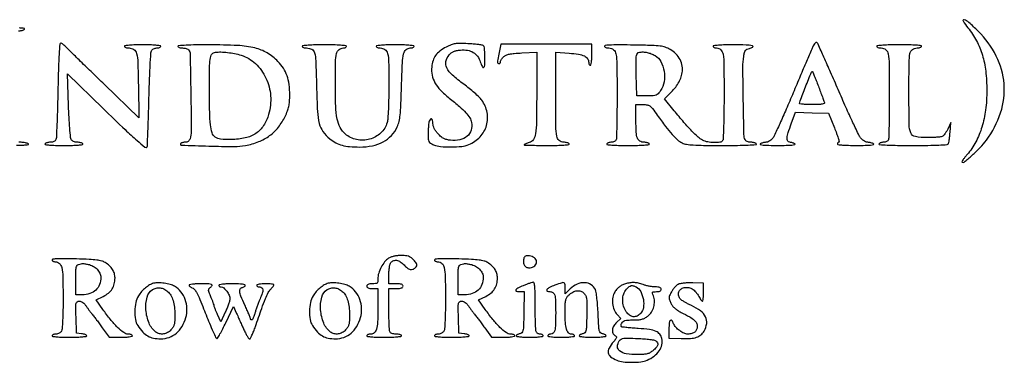
# Model space of a CAD drawing. Extents: x 9 to 194, y 17 to 273.
# Drawn here: x 117 to 170, y 17 to 36 of the extents above; entities that cross this region are included whole.
import ezdxf

# ---------------------------------------------------------------- set-up
doc = ezdxf.new("R2010")
doc.units = 0
doc.header["$MEASUREMENT"] = 0

msp = doc.modelspace()

# ---------------------------------------------------------------- linework, layer by layer
for points in [[(168.344547, 35.185383, -0.04473), (168.8142, 34.473252, -0.049945), (169.129627, 33.714154, -0.045401), (169.308227, 32.847672, -0.028141), (169.366699, 31.8096, -0.030889), (169.301529, 30.755704, -0.043613), (169.104893, 29.836245, -0.048273), (168.773905, 29.040835, -0.054504), (168.307126, 28.358105, 0.011361), (168.190619, 28.215751, 0.018493), (168.099114, 28.089235, 0.012894), (168.032776, 27.984221, 0.343367), (168.036616, 27.953384, 0.387598), (168.152217, 27.948079, 0.009771), (168.583503, 28.321202, 0.018877), (169.014899, 28.739941, 0.03106), (169.342539, 29.128586, 0.080715), (170.108859, 30.610467, 0.098383), (170.29553, 32.158071, 0.098488), (169.87641, 33.658226, 0.081053), (168.894637, 35.00325, 0.011885), (168.404159, 35.464542, 0.103173), (168.14636, 35.613987, 0.69946), (168.092034, 35.545388, 0.030386)], [(119.429947, 31.825644, -0.00192), (119.405918, 30.848743, -0.002943), (119.376866, 30.002522, -0.00101), (119.346023, 29.272493, -0.080716), (119.32275, 29.160744, -0.111057), (119.283593, 29.101958, -0.077716), (119.217969, 29.056399, -0.065968), (119.13071, 29.027483, -0.047096), (119.028142, 29.0178, 0.032553), (118.93253, 29.011568, 0.037968), (118.843455, 28.992949, 0.041415), (118.772354, 28.9658, 0.143394), (118.7361, 28.9332, 0.540572), (118.753935, 28.895076, 0.014733), (118.972231, 28.87039, 0.015352), (119.292344, 28.853588, 0.005434), (119.7513, 28.8486, 0.005434), (120.210256, 28.853588, 0.015352), (120.530369, 28.87039, 0.014733), (120.748665, 28.895076, 0.540572), (120.7665, 28.9332, 0.145524), (120.729925, 28.965813, 0.040691), (120.65736, 28.992949, 0.037388), (120.566322, 29.011571, 0.031768), (120.468384, 29.0178, -0.048647), (120.362516, 29.028125, -0.059202), (120.267786, 29.058752, -0.066326), (120.192086, 29.106573, -0.096174), (120.142317, 29.167723, -0.100705), (120.108265, 29.281558, -0.003133), (120.06734, 29.769558, -0.006011), (120.029454, 30.348202, -0.004114), (119.999748, 31.005994), (119.937414, 32.694343), (121.859113, 30.834922, 0.001881), (123.043127, 29.697874, 0.010728), (123.687348, 29.109702, 0.011134), (124.105648, 28.760063, 0.386813), (124.223338, 28.76763, 0.184152), (124.239145, 28.804584, 0.000294), (124.267647, 29.528053, 0.002224), (124.295622, 30.342383, 0.001366), (124.32169, 31.302, -0.002752), (124.350648, 32.269186, -0.0042), (124.387444, 33.108078, -0.001573), (124.427353, 33.827985, -0.105986), (124.459909, 33.94575, -0.095087), (124.504842, 34.002408, -0.058238), (124.575716, 34.05031, -0.055517), (124.660185, 34.08279, -0.064129), (124.745677, 34.0938, 0.038692), (124.825526, 34.099988, 0.057746), (124.892946, 34.118651, 0.075912), (124.938906, 34.146011, 0.224226), (124.9542, 34.1784, 0.377473), (124.92188, 34.215111, 0.010078), (124.689825, 34.240011, 0.014876), (124.382696, 34.257533, 0.00681), (123.9813, 34.263, 0.00681), (123.579904, 34.257533, 0.014876), (123.272775, 34.240011, 0.010078), (123.04072, 34.215111, 0.377473), (123.0084, 34.1784, 0.248558), (123.025609, 34.14592, 0.065557), (123.079911, 34.118651, 0.050666), (123.15859, 34.099962, 0.033004), (123.251841, 34.0938, -0.155852), (123.511989, 34.010692, -0.178839), (123.658258, 33.796168, -0.052846), (123.724432, 33.322811, -0.004359), (123.755072, 32.076694), (123.782645, 30.338965), (121.936172, 32.123087, -0.000573), (121.213868, 32.822602, -0.000808), (120.571854, 33.447805, -0.000463), (120.031299, 33.97689, -0.011321), (119.884603, 34.127404, 0.022037), (119.798848, 34.2117, 0.026362), (119.710787, 34.282917, 0.02659), (119.631744, 34.334047, 0.13099), (119.580899, 34.3476, 0.391848), (119.528762, 34.299329, 0.004294), (119.492808, 33.774296, 0.007749), (119.459737, 33.02803, 0.002009)], [(125.8848, 34.1784, 0.248558), (125.902009, 34.14592, 0.065557), (125.956311, 34.118651, 0.050666), (126.03499, 34.099962, 0.033004), (126.128241, 34.0938, -0.039757), (126.227982, 34.085857, -0.038431), (126.326383, 34.062217, -0.041003), (126.409556, 34.027585, -0.100728), (126.460913, 33.986284, -0.170087), (126.538574, 33.777285, -0.000976), (126.574356, 31.656773, -0.001718), (126.597927, 29.604573, -0.086381), (126.532209, 29.20815, -0.066475), (126.490471, 29.125857, -0.087739), (126.431607, 29.066014, -0.087924), (126.355893, 29.030073, -0.067054), (126.264792, 29.0178, 0.033101), (126.184658, 29.012489, 0.038364), (126.109887, 28.996627, 0.041903), (126.050142, 28.973489, 0.141935), (126.019439, 28.945721, 0.575399), (126.063546, 28.863167, 0.001732), (127.542177, 28.815288, 0.005406), (128.913999, 28.790463, 0.049291), (129.50845, 28.84484, 0.047066), (130.223358, 29.053348, 0.063824), (130.811254, 29.378595, 0.066328), (131.281545, 29.830318, 0.056428), (131.647569, 30.4137, 0.019803), (131.773839, 30.705822, 0.039821), (131.845311, 30.946383, 0.03716), (131.880515, 31.205735, 0.015132), (131.891333, 31.561879, 0.031324), (131.855527, 32.133809, 0.052928), (131.745718, 32.600878, 0.058618), (131.550799, 33.000542, 0.05011), (131.259317, 33.367696, 0.065919), (130.678906, 33.825649, 0.075028), (130.023552, 34.092423, 0.047476), (129.098914, 34.224543, 0.011542), (127.55565, 34.261531, 0.003653), (126.844894, 34.256964, 0.008996), (126.323295, 34.240412, 0.004112), (125.921, 34.217078, 0.394965)], [(129.278046, 33.702638, -0.113569), (130.052416, 33.249248, -0.095091), (130.610984, 32.47559, -0.090298), (130.862667, 31.51248, -0.089843), (130.75944, 30.520659, -0.072209), (130.48589, 29.919568, -0.101636), (130.075443, 29.499507, -0.093364), (129.504502, 29.252573, -0.052854), (128.75349, 29.16475, -0.02513), (128.177557, 29.187481, -0.131683), (127.882558, 29.295685, -0.167441), (127.718979, 29.522136, -0.047443), (127.631819, 29.954427, -0.021605), (127.589842, 30.642395, -0.004221), (127.578304, 31.88373, -0.002892), (127.584537, 33.147697, -0.046704), (127.628737, 33.570936, -0.040556), (127.665415, 33.699228, -0.099434), (127.717117, 33.782108, -0.110739), (127.792945, 33.833348, -0.057912), (127.903687, 33.862568, -0.043145), (128.189141, 33.878584, -0.021418), (128.551008, 33.852114, -0.020876), (128.931521, 33.791647, -0.026051)], [(132.5682, 34.1784, 0.240619), (132.584825, 34.145854, 0.068254), (132.636541, 34.118271, 0.052525), (132.711741, 34.099171, 0.034565), (132.80085, 34.092505, -0.121736), (133.082281, 34.021288, -0.209731), (133.229258, 33.8347, -0.054628), (133.291521, 33.407069, -0.002977), (133.331674, 32.04552, 0.00664), (133.382366, 30.668923, 0.04957), (133.479432, 30.022949, 0.096588), (133.678344, 29.60129, 0.062095), (134.051005, 29.207148, 0.050024), (134.3643, 28.997647, 0.054726), (134.703866, 28.861979, 0.045658), (135.113985, 28.787557, 0.022068), (135.647482, 28.764, 0.050058), (136.339692, 28.833475, 0.073601), (136.913689, 29.041051, 0.081863), (137.358961, 29.384706, 0.080722), (137.672944, 29.854624, 0.049029), (137.770725, 30.14013, 0.031724), (137.829365, 30.484715, 0.016273), (137.867862, 31.014118, 0.002679), (137.903416, 32.038738, -0.003999), (137.950097, 33.288769, -0.044936), (138.016981, 33.780683, -0.152315), (138.148304, 34.006233, -0.18746), (138.373659, 34.0938, 0.040156), (138.450675, 34.099995, 0.05947), (138.515715, 34.118651, 0.078214), (138.559945, 34.146028, 0.21849), (138.5748, 34.1784, 0.379241), (138.54212, 34.21529, 0.00943), (138.29985, 34.240088, 0.014311), (137.979702, 34.257559, 0.006475), (137.5596, 34.263, 0.006475), (137.139498, 34.257559, 0.014311), (136.81935, 34.240088, 0.00943), (136.57708, 34.21529, 0.379241), (136.5444, 34.1784, 0.22187), (136.559513, 34.146018, 0.076865), (136.604753, 34.118651, 0.058452), (136.671184, 34.099991, 0.039287), (136.749857, 34.0938, -0.153972), (137.008489, 34.012222, -0.183373), (137.151449, 33.801903, -0.05421), (137.210153, 33.338325, -0.004481), (137.220728, 32.120807, -0.004729), (137.213992, 31.428781, -0.006546), (137.193959, 30.808424, -0.005492), (137.165225, 30.29913, -0.050914), (137.128153, 30.081967, -0.138297), (136.787416, 29.520777, -0.120699), (136.186238, 29.184474, -0.118543), (135.48868, 29.160877, -0.130321), (134.884155, 29.461407, -0.091157), (134.606477, 29.813015, -0.073169), (134.445159, 30.26824, -0.040295), (134.365412, 30.965129, -0.008348), (134.3448, 32.199612, -0.004859), (134.355837, 33.335471, -0.050872), (134.412009, 33.79708, -0.165379), (134.543036, 34.010533, -0.174867), (134.773843, 34.0938, 0.049879), (134.836277, 34.100044, 0.069864), (134.889073, 34.118651, 0.090018), (134.924597, 34.146102, 0.185417), (134.937, 34.1784, 0.385003), (134.903097, 34.215903, 0.007361), (134.61975, 34.240339, 0.01242), (134.247546, 34.257647, 0.005407), (133.7526, 34.263, 0.005407), (133.257654, 34.257647, 0.01242), (132.88545, 34.240339, 0.007361), (132.602103, 34.215903, 0.385003)], [(140.3091, 34.141878, 0.039838), (139.965873, 33.927584, 0.075185), (139.736142, 33.696723, 0.081054), (139.595603, 33.420807, 0.053439), (139.523814, 33.071278, 0.073917), (139.546701, 32.629592, 0.078716), (139.697766, 32.223883, 0.064536), (139.996696, 31.824431, 0.031849), (140.46749, 31.39818, -0.009389), (141.022125, 30.939597, -0.030442), (141.364637, 30.607124, -0.046947), (141.569436, 30.335237, -0.091834), (141.666812, 30.083132, -0.121304), (141.643555, 29.668132, -0.142849), (141.428185, 29.340259, -0.124497), (141.042411, 29.150035, -0.080833), (140.543254, 29.12552, -0.030287), (140.329905, 29.162757, -0.06068), (140.169681, 29.222074, -0.059782), (140.026879, 29.318766, -0.028597), (139.867856, 29.473522, -0.027688), (139.745958, 29.622287, -0.04234), (139.659335, 29.7647, -0.049168), (139.607436, 29.901097, -0.066429), (139.59, 30.031758, 0.045769), (139.574586, 30.199794, 0.215319), (139.520631, 30.277469, 0.37271), (139.452719, 30.265532, 0.079383), (139.387551, 30.152981, 0.061767), (139.367543, 30.07228, 0.009861), (139.351284, 29.910128, 0.010787), (139.339965, 29.717319, 0.009266), (139.3362, 29.514164, 0.010106), (139.342732, 29.191015, 0.099545), (139.374771, 29.059443, 0.152387), (139.451612, 28.975245, 0.033218), (139.629583, 28.886583, 0.074843), (140.005402, 28.792072, 0.025386), (140.569943, 28.765969, 0.025474), (141.135637, 28.797394, 0.072305), (141.517367, 28.895188, 0.10531), (142.120766, 29.312437, 0.118388), (142.470906, 29.92358, 0.11967), (142.503316, 30.62177, 0.109204), (142.216102, 31.28374, 0.042462), (142.075334, 31.446923, 0.012248), (141.831314, 31.674088, 0.012226), (141.54252, 31.917681, 0.012743), (141.24605, 32.143416, -0.02556), (140.635088, 32.633838, -0.095711), (140.337654, 33.023103, -0.167106), (140.291904, 33.371772, -0.128114), (140.462128, 33.719247, -0.04805), (140.579177, 33.831482, -0.065842), (140.704444, 33.906042, -0.055621), (140.860533, 33.953346, -0.024226), (141.075478, 33.982474, -0.061681), (141.4555, 33.968425, -0.096569), (141.761551, 33.85577, -0.103702), (141.98818, 33.643835, -0.080456), (142.135953, 33.339216, 0.021826), (142.18015, 33.212151, 0.038472), (142.228989, 33.112399, 0.049558), (142.275304, 33.049041, 0.363358), (142.309761, 33.044063, 0.252194), (142.377953, 33.162302, 0.012038), (142.380305, 33.634885, 0.012241), (142.359737, 34.106558, 0.241847), (142.287167, 34.226901, 0.103181), (142.218988, 34.251629, 0.00648), (142.005831, 34.279355, 0.009332), (141.748923, 34.304541, 0.006783), (141.462317, 34.323339, 0.009293), (141.030762, 34.337732, 0.042732), (140.781298, 34.320076, 0.056359), (140.572202, 34.262506, 0.024312)], [(143.150591, 33.84704, 0.003297), (143.078644, 33.475966, 0.043173), (143.064853, 33.336593, 0.17995), (143.087334, 33.273793, 0.221246), (143.1432, 33.2478, 0.133491), (143.175462, 33.25657, 0.100499), (143.202949, 33.281225, 0.087472), (143.221444, 33.318107, 0.072708), (143.2278, 33.361588, -0.107246), (143.239629, 33.416104, -0.035763), (143.27891, 33.488205, -0.033681), (143.335209, 33.564187, -0.032566), (143.401793, 33.632838, -0.087491), (143.52835, 33.712363, -0.047848), (143.704437, 33.765076, -0.029705), (143.963716, 33.800518, -0.008188), (144.374693, 33.825241), (145.1736, 33.860182), (145.168725, 31.798541, -0.002688), (145.155782, 30.126362, -0.032004), (145.10595, 29.481332, -0.103487), (144.989899, 29.160752, -0.193274), (144.771164, 28.999457, 0.012762), (144.666009, 28.969325, 0.019946), (144.577395, 28.937531, 0.014996), (144.508693, 28.907315, 0.289302), (144.4968, 28.888481, 0.403569), (144.512464, 28.872235, 0.001028), (144.85861, 28.860315, 0.005058), (145.256204, 28.851466, 0.003034), (145.728493, 28.8486, 0.004669), (146.260212, 28.853566, 0.013234), (146.63077, 28.870305, 0.011114), (146.889241, 28.89463, 0.549002), (146.9079, 28.9332, 0.140547), (146.872069, 28.965783, 0.042361), (146.802856, 28.992949, 0.038741), (146.716325, 29.011565, 0.033629), (146.623727, 29.0178, -0.181976), (146.376961, 29.110687, -0.171711), (146.245281, 29.345731, -0.040318), (146.19657, 29.885696, -0.002344), (146.1888, 31.542986), (146.1888, 33.865132), (146.918679, 33.813623, -0.020957), (147.418208, 33.757258, -0.071861), (147.729643, 33.661689, -0.127979), (147.9017, 33.518001, -0.156364), (147.9654, 33.319288, 0.052233), (147.971656, 33.259568, 0.07211), (147.990251, 33.209051, 0.092064), (148.017713, 33.175112, 0.178587), (148.05, 33.1632, 0.347987), (148.084098, 33.190201, 0.021077), (148.110302, 33.327098, 0.023579), (148.128653, 33.510315, 0.013196), (148.134541, 33.73425), (148.134483, 34.3053), (145.688533, 34.3053), (143.242583, 34.3053)], [(148.8114, 34.186325, 0.230251), (148.828636, 34.15088, 0.073431), (148.880983, 34.120979, 0.05596), (148.957564, 34.10056, 0.037209), (149.04828, 34.0938, -0.178015), (149.298106, 34.001944, -0.17483), (149.431244, 33.769391, -0.041099), (149.480384, 33.234691, -0.002373), (149.4882, 31.588099, -0.002082), (149.484485, 30.695911, -0.003186), (149.473116, 29.922536, -0.001118), (149.457577, 29.25603, -0.085422), (149.436849, 29.151619, -0.112254), (149.402574, 29.100427, -0.066041), (149.342579, 29.057109, -0.060879), (149.267369, 29.027778, -0.062643), (149.188042, 29.0178, 0.039298), (149.108626, 29.011549, 0.042402), (149.033229, 28.992949, 0.046526), (148.972172, 28.965711, 0.126832), (148.9383, 28.9332, 0.547339), (148.956793, 28.894723, 0.01181), (149.206114, 28.870322, 0.013662), (149.565212, 28.85357, 0.004824), (150.0804, 28.8486, 0.004824), (150.595588, 28.85357, 0.013662), (150.954686, 28.870322, 0.01181), (151.204007, 28.894723, 0.547339), (151.2225, 28.9332, 0.145524), (151.185925, 28.965813, 0.040691), (151.11336, 28.992949, 0.037388), (151.022322, 29.011571, 0.031768), (150.924384, 29.0178, -0.140354), (150.712044, 29.078603, -0.16909), (150.582539, 29.239404, -0.073781), (150.51879, 29.560971, -0.012104), (150.5034, 30.196638), (150.5034, 31.0482), (150.876674, 31.0482, -0.037186), (151.111304, 31.030726, -0.12199), (151.253923, 30.971859, -0.072769), (151.390564, 30.836816, -0.007859), (151.652957, 30.47715, 0.008278), (152.10001, 29.865444, 0.020805), (152.451161, 29.439353, 0.028291), (152.741717, 29.149986, 0.071048), (152.990416, 28.985291, 0.07194), (153.221792, 28.913862, 0.023173), (153.579569, 28.874542, 0.013184), (154.142299, 28.85385, 0.002597), (155.153028, 28.8486, 0.00301), (155.969578, 28.853515, 0.008588), (156.537571, 28.870115, 0.004821), (156.954855, 28.893521, 0.565511), (156.9753, 28.9332, 0.143394), (156.939046, 28.9658, 0.041415), (156.867945, 28.992949, 0.037968), (156.77887, 29.011568, 0.032553), (156.683258, 29.0178, -0.049138), (156.580323, 29.027941, -0.062902), (156.490054, 29.058058, -0.071565), (156.419622, 29.105274, -0.101258), (156.37494, 29.16585, -0.103276), (156.312476, 29.4352, -0.001177), (156.275902, 31.291417, -0.00254), (156.254377, 33.046011, -0.039029), (156.297164, 33.649082, -0.020348), (156.336549, 33.854377, -0.100125), (156.385445, 33.961043, -0.136271), (156.464094, 34.02342, -0.050606), (156.600271, 34.065324, 0.094155), (156.783183, 34.139477, 0.66256), (156.771616, 34.205898, 0.048769), (156.421841, 34.251842, 0.008286), (155.7486, 34.263, 0.005894), (155.29108, 34.257607, 0.0133), (154.9449, 34.240223, 0.008303), (154.682131, 34.215615, 0.382355), (154.6488, 34.1784, 0.213207), (154.663255, 34.146043, 0.080277), (154.705958, 34.118651, 0.061077), (154.768882, 34.100002, 0.041555), (154.84338, 34.0938, -0.206439), (155.06696, 33.997379, -0.151473), (155.187267, 33.751982, -0.036611), (155.232979, 33.195557, -0.002334), (155.239705, 31.56003, -0.003023), (155.23375, 30.658098, -0.004672), (155.216611, 29.878917, -0.001614), (155.193424, 29.208308, -0.132409), (155.162908, 29.110033, -0.218436), (155.021918, 29.018401, -0.041092), (154.707168, 28.998211, -0.042833), (154.361257, 29.034208, -0.072111), (154.085986, 29.129504, -0.064255), (153.840956, 29.299154, -0.017791), (153.504201, 29.625363, -0.014371), (153.083782, 30.088598, -0.006482), (152.558075, 30.71875), (152.03527, 31.362199), (152.332416, 31.64935, 0.027168), (152.589717, 31.926553, 0.039909), (152.781205, 32.198163, 0.043935), (152.913656, 32.474831, 0.045655), (152.993676, 32.766878, 0.088752), (152.993378, 33.116609, 0.07576), (152.874065, 33.465938, 0.072539), (152.649597, 33.77694, 0.07028), (152.343442, 34.014776, 0.049044), (152.081425, 34.132454, 0.051025), (151.804958, 34.194903, 0.022913), (151.376523, 34.226825, 0.002557), (150.39765, 34.249775, 0.003333), (149.666437, 34.258302, 0.011244), (149.188501, 34.249941, 0.007986), (148.853118, 34.231157, 0.393302)], [(151.538383, 33.684171, -0.145157), (151.844613, 33.362719, -0.079651), (152.013899, 32.84122, -0.076518), (152.015145, 32.269442, -0.111062), (151.83248, 31.800961, -0.032534), (151.70078, 31.630578, -0.119896), (151.589948, 31.553271, -0.082242), (151.434386, 31.520717, -0.010545), (151.09223, 31.5135), (150.5457, 31.5135), (150.522203, 32.670558, -0.002265), (150.510191, 33.432003, -0.038084), (150.526517, 33.683253, -0.149281), (150.581764, 33.801404, -0.166082), (150.691403, 33.862425, -0.053151), (150.892945, 33.877064, -0.043461), (151.107606, 33.851057, -0.041214), (151.325934, 33.78595, -0.037304)], [(160.039168, 34.209271, 0.01589), (159.957886, 34.03569, 0.000581), (159.671267, 33.367113, 0.001062), (159.334951, 32.575439, 0.000745), (158.959502, 31.6827, -0.003093), (158.5807, 30.793693, -0.004479), (158.234241, 30.013568, -0.002356), (157.932276, 29.357945, -0.072545), (157.833886, 29.20815, -0.045306), (157.756261, 29.135216, -0.039053), (157.662961, 29.073335, -0.040919), (157.568743, 29.030606, -0.08435), (157.489303, 29.016505, 0.038564), (157.412788, 29.010026, 0.026798), (157.328007, 28.991499, 0.027131), (157.248064, 28.964743, 0.049168), (157.1868, 28.9332, 0.662321), (157.193158, 28.896797, 0.035016), (157.352388, 28.871443, 0.017264), (157.648799, 28.855608, 0.004712), (158.1174, 28.851191, 0.004712), (158.586001, 28.855608, 0.017264), (158.882412, 28.871443, 0.035016), (159.041642, 28.896797, 0.662321), (159.048, 28.9332, 0.042844), (158.988637, 28.964718, 0.027075), (158.914887, 28.991499, 0.027121), (158.838972, 29.010074, 0.044274), (158.77305, 29.016505, -0.27831), (158.664629, 29.083222, -0.14062), (158.632096, 29.246326, -0.056598), (158.69047, 29.540928, -0.013417), (158.855607, 30.014504), (159.089127, 30.630507), (159.972187, 30.606704), (160.855247, 30.5829), (161.172217, 29.80035, -0.008093), (161.288175, 29.500195, -0.01417), (161.373019, 29.247674, -0.00851), (161.431177, 29.044494, -0.493135), (161.410693, 29.0178, 0.10696), (161.380745, 29.011319, 0.099478), (161.355257, 28.992949, 0.095897), (161.33817, 28.965496, 0.091644), (161.3322, 28.9332, 0.38037), (161.365085, 28.896227, 0.009176), (161.612114, 28.8718, 0.014064), (161.938653, 28.854777, 0.006302), (162.36855, 28.849895, 0.004796), (162.8283, 28.85488, 0.017729), (163.118075, 28.871093, 0.037062), (163.271855, 28.896768, 0.658151), (163.278, 28.9332, 0.049168), (163.216736, 28.964743, 0.027131), (163.136793, 28.991499, 0.026798), (163.052012, 29.010026, 0.038564), (162.975497, 29.016505, -0.086246), (162.894798, 29.031143, -0.038553), (162.796311, 29.076142, -0.036673), (162.696918, 29.141113, -0.041107), (162.612093, 29.217705, -0.076543), (162.50308, 29.37657, -0.002516), (162.171883, 30.073591, -0.004754), (161.792043, 30.903919, -0.003284), (161.377228, 31.850643, 0.001551), (160.969817, 32.789305, 0.002431), (160.613069, 33.593643, 0.000638), (160.297565, 34.293373, 0.090376), (160.246181, 34.367659, 0.199173), (160.201525, 34.38613, 0.164485), (160.152365, 34.369453, 0.084573), (160.098189, 34.311177, 0.027628)], [(163.4472, 34.1784, 0.244321), (163.464069, 34.145938, 0.067418), (163.516783, 34.118651, 0.051875), (163.593347, 34.099966, 0.033941), (163.68408, 34.0938, -0.178015), (163.933906, 34.001944, -0.17483), (164.067044, 33.769391, -0.041099), (164.116184, 33.234691, -0.002373), (164.124, 31.588099, -0.002082), (164.120285, 30.695911, -0.003186), (164.108916, 29.922536, -0.001118), (164.093377, 29.25603, -0.085422), (164.072649, 29.151619, -0.112254), (164.038374, 29.100427, -0.066041), (163.978379, 29.057109, -0.060879), (163.903169, 29.027778, -0.062643), (163.823842, 29.0178, 0.039298), (163.744426, 29.011549, 0.042402), (163.669029, 28.992949, 0.046526), (163.607972, 28.965711, 0.126832), (163.5741, 28.9332, 0.565307), (163.594521, 28.893537, 0.00489), (164.008491, 28.870117, 0.008652), (164.572382, 28.853516, 0.003032), (165.383014, 28.8486, 0.003213), (166.203308, 28.853871, 0.008561), (166.788379, 28.871411, 0.004657), (167.229144, 28.8963, 0.242466), (167.300051, 28.938945, 0.092692), (167.323701, 29.000153, 0.009158), (167.349803, 29.156384, 0.011306), (167.373481, 29.345402, 0.008737), (167.391012, 29.552295), (167.426138, 30.0753), (167.264306, 29.728154, -0.02522), (167.191874, 29.591258, -0.027802), (167.108136, 29.466913, -0.028761), (167.025466, 29.369905, -0.110728), (166.959918, 29.326304, -0.066472), (166.869963, 29.304894, -0.00808), (166.66721, 29.287669, -0.009472), (166.424398, 29.275604, -0.007677), (166.16365, 29.2716, -0.041293), (165.525819, 29.324365, -0.26185), (165.281447, 29.520881, -0.092348), (165.192897, 29.964211, -0.003243), (165.1815, 31.721208, -0.002268), (165.188688, 33.305864, -0.04354), (165.235952, 33.796177, -0.189501), (165.368089, 34.008029, -0.159216), (165.620657, 34.092505, 0.041553), (165.695442, 34.099257, 0.04346), (165.766925, 34.118271, 0.047523), (165.825168, 34.14582, 0.12069), (165.8583, 34.1784, 0.549002), (165.839641, 34.21697, 0.011114), (165.58117, 34.241295, 0.013234), (165.210612, 34.258034, 0.004669), (164.678893, 34.263, 0.005168), (164.163022, 34.257668, 0.011977), (163.776273, 34.240397, 0.006901), (163.481392, 34.21605, 0.386315)], [(160.310203, 32.041437, -0.000223), (160.423719, 31.73428, -0.000307), (160.525391, 31.458271, -0.000193), (160.610679, 31.226026, -0.00375), (160.636504, 31.15395, -0.379792), (160.615933, 31.103816, -0.073615), (160.51444, 31.07147, -0.03316), (160.321525, 31.053036, -0.007242), (159.987651, 31.0482, -0.007532), (159.724677, 31.052162, -0.012505), (159.503269, 31.064381, -0.006128), (159.32168, 31.081208, -0.383882), (159.3018, 31.103286, -0.0925), (159.327932, 31.24333, -0.001454), (159.624547, 32.003878, -0.000588), (159.937332, 32.796311, -0.312074), (159.9786, 32.823863, -0.294286), (160.001208, 32.808768, -0.0022), (160.093457, 32.593741, -0.007175), (160.196244, 32.341186, -0.004429)], [(137.19739, 22.776299, 0.09018), (136.993911, 22.592515, 0.04517), (136.807388, 22.298974, 0.04475), (136.673284, 21.969307, 0.074362), (136.629, 21.67319, -0.027639), (136.620193, 21.513986, -0.182504), (136.584603, 21.444192, -0.164527), (136.50957, 21.411396, -0.021487), (136.3329, 21.4038, 0.025511), (136.197199, 21.396872, 0.075863), (136.1073, 21.373586, 0.129352), (136.055926, 21.333535, 0.164293), (136.0368, 21.2769, 0.164293), (136.055926, 21.220265, 0.129352), (136.1073, 21.180214, 0.075863), (136.197199, 21.156928, 0.025511), (136.3329, 21.15), (136.629, 21.15), (136.629, 20.086938, -0.009195), (136.615175, 19.335278, -0.058185), (136.556945, 18.957708, -0.146922), (136.438405, 18.769059, -0.181459), (136.245323, 18.6966, 0.038692), (136.165474, 18.690412, 0.057746), (136.098054, 18.671749, 0.075912), (136.052094, 18.644389, 0.224226), (136.0368, 18.612, 0.375539), (136.068732, 18.575481, 0.010792), (136.2906, 18.550473, 0.015486), (136.584706, 18.532896, 0.007181), (136.9674, 18.5274, 0.007181), (137.350094, 18.532896, 0.015486), (137.6442, 18.550473, 0.010792), (137.866068, 18.575481, 0.375539), (137.898, 18.612, 0.27324), (137.878745, 18.644603, 0.054371), (137.813679, 18.671749, 0.043794), (137.720936, 18.69046, 0.027893), (137.610951, 18.6966, -0.033975), (137.485395, 18.705142, -0.060254), (137.385185, 18.731394, -0.078209), (137.313395, 18.773715, -0.129622), (137.272551, 18.830419, -0.077482), (137.252161, 18.925268, -0.003815), (137.236284, 19.245963, -0.006099), (137.224936, 19.628715, -0.004361), (137.2212, 20.057119), (137.2212, 21.15), (137.6019, 21.15, 0.016668), (137.785804, 21.156132, 0.063857), (137.898, 21.1782, 0.12648), (137.959532, 21.217934, 0.188641), (137.9826, 21.2769, 0.188641), (137.959532, 21.335866, 0.12648), (137.898, 21.3756, 0.063857), (137.785804, 21.397668, 0.016668), (137.6019, 21.4038), (137.2212, 21.4038), (137.2212, 21.874662, -0.016737), (137.227638, 22.066929, -0.017556), (137.246926, 22.255277, -0.017491), (137.274887, 22.416105, -0.07119), (137.308777, 22.509162, -0.157394), (137.439812, 22.635506, -0.145495), (137.624497, 22.666445, -0.111109), (137.836443, 22.590447, -0.069455), (138.038232, 22.419, 0.044058), (138.21079, 22.256653, 0.105383), (138.367759, 22.179495, 0.143982), (138.510911, 22.185099, 0.115579), (138.64248, 22.26672, 0.066507), (138.719242, 22.367156, 0.195026), (138.730703, 22.451824, 0.116574), (138.679666, 22.549199, 0.017634), (138.528655, 22.711255, 0.043871), (138.397808, 22.820955, 0.074081), (138.269938, 22.884648, 0.059888), (138.110653, 22.916044, 0.020025), (137.873005, 22.924349, 0.025302), (137.677284, 22.913435, 0.027363), (137.488791, 22.88282, 0.029517), (137.32302, 22.836094, 0.055294)], [(144.469897, 22.748258, 0.090074), (144.45487, 22.551218, 0.128763), (144.516278, 22.387906, 0.144612), (144.643005, 22.287962, 0.12566), (144.811207, 22.26588, 0.144067), (145.070868, 22.377392, 0.23844), (145.164051, 22.591286, 0.22348), (145.048355, 22.804577, 0.134248), (144.774271, 22.909986, 0.032699), (144.64206, 22.914598, 0.114979), (144.560322, 22.892902, 0.14438), (144.507081, 22.840737, 0.063348)], [(119.1168, 22.684125, 0.182057), (119.130589, 22.64751, 0.091044), (119.169976, 22.616378, 0.070965), (119.228557, 22.595286, 0.051019), (119.297823, 22.5882, -0.195462), (119.513512, 22.500533, -0.148613), (119.637854, 22.274871, -0.046868), (119.69332, 21.794198, -0.004893), (119.706309, 20.657988, -0.004414), (119.701484, 19.986137, -0.007793), (119.683962, 19.431755, -0.005247), (119.658392, 18.988904, -0.106204), (119.621423, 18.860238, -0.082326), (119.571919, 18.79588, -0.061569), (119.499382, 18.74323, -0.059706), (119.413659, 18.708433, -0.066681), (119.325323, 18.6966, 0.038692), (119.245474, 18.690412, 0.057746), (119.178054, 18.671749, 0.075912), (119.132094, 18.644389, 0.224226), (119.1168, 18.612, 0.375539), (119.148732, 18.575481, 0.010792), (119.3706, 18.550473, 0.015486), (119.664706, 18.532896, 0.007181), (120.0474, 18.5274, 0.00773), (120.409192, 18.532994, 0.013507), (120.708463, 18.550351, 0.00732), (120.949256, 18.57441, 0.381141), (120.978, 18.60664, 0.258279), (120.960108, 18.638967, 0.048187), (120.897233, 18.67039, 0.040851), (120.808384, 18.696471, 0.026942), (120.70305, 18.71239), (120.4281, 18.7389), (120.40399, 19.60605, -0.003087), (120.391721, 20.173389, -0.052116), (120.408297, 20.359791, -0.206746), (120.464121, 20.441289, -0.142316), (120.57319, 20.472622, -0.098015), (120.669006, 20.453359, -0.062227), (120.768229, 20.396799, -0.051083), (120.868296, 20.304605, -0.03161), (120.966545, 20.178289, 0.005405), (121.053271, 20.053847, 0.004442), (121.148468, 19.922831, 0.004488), (121.238078, 19.804023, 0.011866), (121.304945, 19.721153, -0.012129), (121.380798, 19.627044, -0.002395), (121.511842, 19.45443, -0.002537), (121.662542, 19.251806, -0.002355), (121.814991, 19.042587), (122.186681, 18.5274), (122.809041, 18.5274, 0.01181), (123.055583, 18.533224, 0.02197), (123.25466, 18.551425, 0.018966), (123.40345, 18.577431, 0.35369), (123.4314, 18.612, 0.237693), (123.415057, 18.644436, 0.070285), (123.364703, 18.671749, 0.053784), (123.291309, 18.690427, 0.035449), (123.204347, 18.6966, -0.16096), (122.968863, 18.774423, -0.034332), (122.63661, 19.058277, -0.029967), (122.255075, 19.480143, -0.017428), (121.846945, 20.027767), (121.489189, 20.544444), (121.870402, 20.728986, 0.056234), (122.153015, 20.907428, 0.082339), (122.348977, 21.125984, 0.083589), (122.462024, 21.393476, 0.059799), (122.498919, 21.716849, 0.064424), (122.465721, 21.962146, 0.076803), (122.371377, 22.175412, 0.068855), (122.207364, 22.367277, 0.04038), (121.965584, 22.54929, 0.077877), (121.782799, 22.628546, 0.032648), (121.518585, 22.678928, 0.018963), (121.114228, 22.713474, 0.004231), (120.421634, 22.740391, 0.003882), (119.804871, 22.754345, 0.014489), (119.416902, 22.748867, 0.013993), (119.158785, 22.730489, 0.385488)], [(121.050823, 22.450965, -0.075158), (121.312819, 22.356092, -0.07431), (121.536207, 22.187744, -0.080114), (121.687186, 21.974804, -0.114717), (121.7394, 21.75022, -0.091389), (121.66854, 21.365778, -0.114505), (121.466604, 21.065846, -0.109649), (121.145371, 20.876856, -0.078502), (120.732297, 20.8116), (120.3858, 20.8116), (120.3858, 21.609097, -0.005382), (120.390624, 22.05722, -0.038447), (120.411902, 22.27281, -0.096089), (120.456247, 22.388226, -0.191482), (120.53385, 22.445283, -0.010639), (120.686739, 22.481781, -0.050559), (120.775995, 22.491821, -0.044879), (120.870042, 22.484404, -0.007248)], [(139.6746, 22.684125, 0.182057), (139.688389, 22.64751, 0.091044), (139.727776, 22.616378, 0.070965), (139.786357, 22.595286, 0.051019), (139.855623, 22.5882, -0.195462), (140.071312, 22.500533, -0.148613), (140.195654, 22.274871, -0.046868), (140.25112, 21.794198, -0.004893), (140.264109, 20.657988, -0.004414), (140.259284, 19.986137, -0.007793), (140.241762, 19.431755, -0.005247), (140.216192, 18.988904, -0.106204), (140.179223, 18.860238, -0.082326), (140.129719, 18.79588, -0.061569), (140.057182, 18.74323, -0.059706), (139.971459, 18.708433, -0.066681), (139.883123, 18.6966, 0.038692), (139.803274, 18.690412, 0.057746), (139.735854, 18.671749, 0.075912), (139.689894, 18.644389, 0.224226), (139.6746, 18.612, 0.375539), (139.706532, 18.575481, 0.010792), (139.9284, 18.550473, 0.015486), (140.222506, 18.532896, 0.007181), (140.6052, 18.5274, 0.00773), (140.966992, 18.532994, 0.013507), (141.266263, 18.550351, 0.00732), (141.507056, 18.57441, 0.381141), (141.5358, 18.60664, 0.258279), (141.517908, 18.638967, 0.048187), (141.455033, 18.67039, 0.040851), (141.366184, 18.696471, 0.026942), (141.26085, 18.71239), (140.9859, 18.7389), (140.96179, 19.60605, -0.003087), (140.949521, 20.173389, -0.052116), (140.966097, 20.359791, -0.206746), (141.021921, 20.441289, -0.142316), (141.13099, 20.472622, -0.098015), (141.226806, 20.453359, -0.062227), (141.326029, 20.396799, -0.051083), (141.426096, 20.304605, -0.03161), (141.524345, 20.178289, 0.005405), (141.611071, 20.053847, 0.004442), (141.706268, 19.922831, 0.004488), (141.795878, 19.804023, 0.011866), (141.862745, 19.721153, -0.012129), (141.938598, 19.627044, -0.002395), (142.069642, 19.45443, -0.002537), (142.220342, 19.251806, -0.002355), (142.372791, 19.042587), (142.744481, 18.5274), (143.366841, 18.5274, 0.01181), (143.613383, 18.533224, 0.02197), (143.81246, 18.551425, 0.018966), (143.96125, 18.577431, 0.35369), (143.9892, 18.612, 0.237693), (143.972857, 18.644436, 0.070285), (143.922503, 18.671749, 0.053784), (143.849109, 18.690427, 0.035449), (143.762147, 18.6966, -0.16096), (143.526663, 18.774423, -0.034332), (143.19441, 19.058277, -0.029967), (142.812875, 19.480143, -0.017428), (142.404745, 20.027767), (142.046989, 20.544444), (142.428202, 20.728986, 0.056234), (142.710815, 20.907428, 0.082339), (142.906777, 21.125984, 0.083589), (143.019824, 21.393476, 0.059799), (143.056719, 21.716849, 0.064424), (143.023521, 21.962146, 0.076803), (142.929177, 22.175412, 0.068855), (142.765164, 22.367277, 0.04038), (142.523384, 22.54929, 0.077877), (142.340599, 22.628546, 0.032648), (142.076385, 22.678928, 0.018963), (141.672028, 22.713474, 0.004231), (140.979434, 22.740391, 0.003882), (140.362671, 22.754345, 0.014489), (139.974702, 22.748867, 0.013993), (139.716585, 22.730489, 0.385488)], [(141.608623, 22.450965, -0.075158), (141.870619, 22.356092, -0.07431), (142.094007, 22.187744, -0.080114), (142.244986, 21.974804, -0.114717), (142.2972, 21.75022, -0.091389), (142.22634, 21.365778, -0.114505), (142.024404, 21.065846, -0.109649), (141.703171, 20.876856, -0.078502), (141.290097, 20.8116), (140.9436, 20.8116), (140.9436, 21.609097, -0.005382), (140.948424, 22.05722, -0.038447), (140.969702, 22.27281, -0.096089), (141.014047, 22.388226, -0.191482), (141.09165, 22.445283, -0.010639), (141.244539, 22.481781, -0.050559), (141.333795, 22.491821, -0.044879), (141.427842, 22.484404, -0.007248)], [(124.5735, 21.430654, 0.064569), (124.357751, 21.340005, 0.041914), (124.135784, 21.184702, 0.039764), (123.929407, 20.983071, 0.041015), (123.759902, 20.753285, 0.08497), (123.616034, 20.397269, 0.048375), (123.561302, 19.934931, 0.04878), (123.596043, 19.480638, 0.101909), (123.726023, 19.152281, 0.038967), (123.991434, 18.808841, 0.078795), (124.257029, 18.595073, 0.083005), (124.5662, 18.48053, 0.047329), (124.963909, 18.4428, 0.087194), (125.411331, 18.521423, 0.089539), (125.800537, 18.747638, 0.083656), (126.10572, 19.110867, 0.064805), (126.308392, 19.587013, 0.077643), (126.366022, 20.073066, 0.077427), (126.272773, 20.554031, 0.080015), (126.042102, 20.970571, 0.092068), (125.701426, 21.270422, 0.06964), (125.47233, 21.367032, 0.029734), (125.145719, 21.433432, 0.029676), (124.814931, 21.460544, 0.072942)], [(125.325426, 20.995359, -0.080627), (125.496537, 20.785942, -0.0565), (125.618552, 20.506194, -0.04674), (125.691734, 20.154212, -0.027903), (125.7156, 19.726871, -0.011924), (125.70781, 19.400288, -0.051071), (125.678791, 19.207952, -0.075482), (125.617737, 19.064538, -0.048601), (125.50814, 18.920454, -0.0833), (125.322299, 18.777062, -0.087756), (125.103121, 18.705427, -0.092809), (124.883055, 18.715173, -0.107652), (124.694043, 18.805041, -0.132922), (124.330416, 19.285162, -0.076386), (124.162794, 19.996487, -0.080702), (124.219324, 20.683446, -0.19386), (124.513278, 21.089907, -0.08185), (124.712145, 21.173603, -0.087956), (124.922296, 21.186135, -0.084361), (125.130999, 21.125168, -0.068175)], [(126.477, 21.324901, 0.164484), (126.488467, 21.290987, 0.059948), (126.524304, 21.254165, 0.051317), (126.576414, 21.220273, 0.041718), (126.638036, 21.194891, -0.134515), (126.758583, 21.116813, -0.052372), (126.875614, 20.954252, -0.0289), (127.014556, 20.674896, -0.006284), (127.219868, 20.1771, 0.001267), (127.579124, 19.280641, 0.007445), (127.775861, 18.813459, 0.007199), (127.909347, 18.520752, 0.204476), (127.970302, 18.466733, 0.35007), (128.011604, 18.481889, 0.005944), (128.142993, 18.704239, 0.012286), (128.292043, 18.978863, 0.007509), (128.454978, 19.309667), (128.866159, 20.1771), (129.019826, 19.8387, -0.000814), (129.095093, 19.672233, -0.000327), (129.197486, 19.444385, -0.000323), (129.30748, 19.198771, -0.000409), (129.408838, 18.97155, 0.013276), (129.505542, 18.768942, 0.019921), (129.601476, 18.59812, 0.015477), (129.688028, 18.466729, 0.244014), (129.734141, 18.4428, 0.275222), (129.778881, 18.469445, 0.012428), (129.863524, 18.635397, 0.017841), (129.955847, 18.847166, 0.011499), (130.04827, 19.09845, -0.002229), (130.388021, 20.077861, -0.011909), (130.588466, 20.60689, -0.020993), (130.736344, 20.931063, -0.074216), (130.868581, 21.117034, 0.012987), (130.936303, 21.191156, 0.017444), (130.993459, 21.261918, 0.014637), (131.03652, 21.322839, 0.147561), (131.0454, 21.352274, 0.369418), (131.027886, 21.372744, 0.011259), (130.908718, 21.388664, 0.017182), (130.758499, 21.400092, 0.010392), (130.5801, 21.4038, 0.017105), (130.401734, 21.397696, 0.027868), (130.251482, 21.378949, 0.026982), (130.139509, 21.352281, 0.332234), (130.1148, 21.3192, 0.191087), (130.127615, 21.286893, 0.088204), (130.164503, 21.259451, 0.068025), (130.219246, 21.240834, 0.048028), (130.284, 21.2346, -0.184756), (130.39727, 21.191266, -0.207596), (130.445695, 21.085853, -0.089602), (130.415654, 20.896655, -0.021492), (130.297492, 20.6001, 0.013146), (130.231272, 20.441649, 0.007067), (130.157557, 20.243062, 0.007032), (130.088063, 20.03833, 0.01095), (130.034555, 19.85985, -0.015948), (129.986706, 19.70586, -0.024345), (129.934579, 19.576043, -0.021296), (129.884418, 19.47805, -0.27007), (129.850005, 19.458, -0.105705), (129.821921, 19.464004, -0.099277), (129.798022, 19.481036, -0.096243), (129.782001, 19.506485, -0.092749), (129.7764, 19.536422, 0.094395), (129.766265, 19.589627, 0.003492), (129.689421, 19.780111, 0.006239), (129.593747, 20.004579, 0.004332), (129.4803, 20.255879, -0.009342), (129.267864, 20.739315, -0.065878), (129.201042, 20.986736, -0.185576), (129.234481, 21.126544, -0.180233), (129.3534, 21.210087, 0.113203), (129.487519, 21.28012, 0.577961), (129.475482, 21.344804, 0.071071), (129.239617, 21.391829, 0.013722), (128.8035, 21.4038, 0.009838), (128.51426, 21.398108, 0.019442), (128.285325, 21.380162, 0.015687), (128.113874, 21.354516, 0.362465), (128.0844, 21.3192, 0.141383), (128.093708, 21.286939, 0.0998), (128.119873, 21.259451, 0.084771), (128.159002, 21.240936, 0.068313), (128.20516, 21.2346, -0.187083), (128.342835, 21.181218, -0.048756), (128.504615, 21.001739, -0.049193), (128.634773, 20.783536, -0.110328), (128.6766, 20.596287, -0.06949), (128.661789, 20.490235, -0.013789), (128.604088, 20.307011, -0.014354), (128.524249, 20.095781, -0.01292), (128.429751, 19.881831), (128.182903, 19.35987), (128.006751, 19.758089, -0.005752), (127.939278, 19.915494, -0.007847), (127.882344, 20.058963, -0.005439), (127.838025, 20.179925, -0.085287), (127.8306, 20.22314, 0.083193), (127.823327, 20.266547, 0.005177), (127.779433, 20.389707, 0.007543), (127.723137, 20.535805, 0.005518), (127.656416, 20.696327, -0.009173), (127.559264, 20.93497, -0.071204), (127.532361, 21.051921, -0.158093), (127.550539, 21.129675, -0.09937), (127.614116, 21.199117, 0.087295), (127.712407, 21.301445, 0.47543), (127.692972, 21.365065, 0.089893), (127.53737, 21.397812, 0.00703), (127.1115, 21.4038, 0.011674), (126.868235, 21.39812, 0.019258), (126.663384, 21.380623, 0.013936), (126.503079, 21.356136, 0.362578)], [(133.9641, 21.430654, 0.064569), (133.748351, 21.340005, 0.041914), (133.526384, 21.184702, 0.039764), (133.320007, 20.983071, 0.041015), (133.150502, 20.753285, 0.08497), (133.006634, 20.397269, 0.048375), (132.951902, 19.934931, 0.04878), (132.986643, 19.480638, 0.101909), (133.116623, 19.152281, 0.038967), (133.382034, 18.808841, 0.078795), (133.647629, 18.595073, 0.083005), (133.9568, 18.48053, 0.047329), (134.354509, 18.4428, 0.087194), (134.801931, 18.521423, 0.089539), (135.191137, 18.747638, 0.083656), (135.49632, 19.110867, 0.064805), (135.698992, 19.587013, 0.077643), (135.756622, 20.073066, 0.077427), (135.663373, 20.554031, 0.080015), (135.432702, 20.970571, 0.092068), (135.092026, 21.270422, 0.06964), (134.86293, 21.367032, 0.029734), (134.536319, 21.433432, 0.029676), (134.205531, 21.460544, 0.072942)], [(134.716026, 20.995359, -0.080627), (134.887137, 20.785942, -0.0565), (135.009152, 20.506194, -0.04674), (135.082334, 20.154212, -0.027903), (135.1062, 19.726871, -0.011924), (135.09841, 19.400288, -0.051071), (135.069391, 19.207952, -0.075482), (135.008337, 19.064538, -0.048601), (134.89874, 18.920454, -0.0833), (134.712899, 18.777062, -0.087756), (134.493721, 18.705427, -0.092809), (134.273655, 18.715173, -0.107652), (134.084643, 18.805041, -0.132922), (133.721016, 19.285162, -0.076386), (133.553394, 19.996487, -0.080702), (133.609924, 20.683446, -0.19386), (133.903878, 21.089907, -0.08185), (134.102745, 21.173603, -0.087956), (134.312896, 21.186135, -0.084361), (134.521599, 21.125168, -0.068175)], [(144.434977, 21.303002, 0.021681), (144.151063, 21.176616, 0.174984), (144.054095, 21.075035, 0.471797), (144.090064, 21.003511, 0.055851), (144.292748, 20.9808), (144.501711, 20.9808), (144.478106, 19.85985, -0.002592), (144.459181, 19.138807, -0.038228), (144.431922, 18.88702, -0.141013), (144.372748, 18.768905, -0.172969), (144.26415, 18.711866, 0.038382), (144.191279, 18.695738, 0.053191), (144.129715, 18.66965, 0.065793), (144.087401, 18.638244, 0.202946), (144.0738, 18.606116, 0.370048), (144.100626, 18.574833, 0.01102), (144.285036, 18.550523, 0.016988), (144.517191, 18.533065, 0.010272), (144.7929, 18.5274, 0.009838), (145.08214, 18.533092, 0.019442), (145.311075, 18.551038, 0.015687), (145.482526, 18.576684, 0.362465), (145.512, 18.612, 0.182536), (145.499804, 18.644293, 0.0909), (145.464956, 18.671749, 0.070807), (145.413131, 18.690351, 0.050854), (145.351851, 18.6966, -0.076427), (145.286791, 18.706603, -0.064844), (145.223662, 18.735909, -0.066804), (145.171939, 18.779257, -0.093632), (145.140351, 18.830419, -0.079511), (145.119889, 18.927508, -0.003066), (145.104084, 19.295665, -0.00541), (145.092731, 19.733061, -0.003782), (145.089, 20.226319, 0.003808), (145.084245, 20.850598, 0.017183), (145.06617, 21.214747, 0.022225), (145.037088, 21.439991, 0.3792), (144.98325, 21.482913, 0.059628), (144.919221, 21.471859, 0.00675), (144.778573, 21.427801, 0.008097), (144.612167, 21.370195, 0.0065)], [(146.151695, 21.328228, 0.026136), (145.860783, 21.208411, 0.115032), (145.716537, 21.093658, 0.470388), (145.733044, 21.016068, 0.121038), (145.876599, 20.9808, -0.153226), (146.042372, 20.928777, -0.175722), (146.137677, 20.793781, -0.060212), (146.180018, 20.506952, -0.00657), (146.1888, 19.8387, -0.006504), (146.180437, 19.19582, -0.05009), (146.142597, 18.897356, -0.142094), (146.061828, 18.752453, -0.197507), (145.925949, 18.6966, 0.050854), (145.864669, 18.690351, 0.070807), (145.812844, 18.671749, 0.0909), (145.777996, 18.644293, 0.182536), (145.7658, 18.612, 0.362465), (145.795274, 18.576684, 0.015687), (145.966725, 18.551038, 0.019442), (146.19566, 18.533092, 0.009838), (146.4849, 18.5274, 0.009838), (146.77414, 18.533092, 0.019442), (147.003075, 18.551038, 0.015687), (147.174526, 18.576684, 0.362465), (147.204, 18.612, 0.193015), (147.191044, 18.644311, 0.087565), (147.153682, 18.671749, 0.067405), (147.098264, 18.690369, 0.047419), (147.032706, 18.6966, -0.217901), (146.877329, 18.767689, -0.108896), (146.772323, 18.961898, -0.054988), (146.712976, 19.309999, -0.01475), (146.6964, 19.87176, -0.007109), (146.702497, 20.300571, -0.043989), (146.728052, 20.51921, -0.083498), (146.784071, 20.66326, -0.070699), (146.88675, 20.790582, -0.057814), (147.11001, 20.955244, -0.096879), (147.330091, 21.029846, -0.116844), (147.532721, 21.009726, -0.113938), (147.70693, 20.90087, -0.084257), (147.805205, 20.762417, -0.079466), (147.854829, 20.596469, -0.03483), (147.871653, 20.326909, -0.004179), (147.862312, 19.730288, -0.003114), (147.843237, 19.099736, -0.042725), (147.815415, 18.872575, -0.149146), (147.75608, 18.764829, -0.158875), (147.64815, 18.711866, 0.038382), (147.575279, 18.695738, 0.053191), (147.513715, 18.66965, 0.065793), (147.471401, 18.638244, 0.202946), (147.4578, 18.606116, 0.370048), (147.484626, 18.574833, 0.01102), (147.669036, 18.550523, 0.016988), (147.901191, 18.533065, 0.010272), (148.1769, 18.5274, 0.010272), (148.452609, 18.533065, 0.016988), (148.684764, 18.550523, 0.01102), (148.869174, 18.574833, 0.370048), (148.896, 18.606116, 0.202946), (148.882399, 18.638244, 0.065793), (148.840085, 18.66965, 0.053191), (148.778521, 18.695738, 0.038382), (148.70565, 18.711866, -0.167459), (148.597014, 18.767449, -0.139064), (148.53563, 18.882621, -0.039871), (148.502956, 19.125677, -0.002948), (148.470713, 19.7964, 0.007966), (148.446177, 20.218464, 0.009741), (148.409277, 20.612046, 0.008418), (148.366412, 20.940436, 0.06609), (148.32418, 21.088067, 0.148677), (148.095968, 21.355842, 0.135181), (147.748348, 21.463782, 0.114117), (147.346146, 21.384379, 0.087123), (146.973675, 21.131754), (146.6964, 20.863009), (146.6964, 21.175704, 0.024359), (146.685556, 21.398152, 0.309435), (146.634509, 21.459054, 0.148472), (146.530087, 21.45678, 0.005469)], [(149.9958, 21.414941, 0.036051), (149.7907, 21.347072, 0.058661), (149.630708, 21.257826, 0.058218), (149.494999, 21.133334, 0.034917), (149.363802, 20.957993, 0.105233), (149.260103, 20.684875, 0.065495), (149.252409, 20.341035, 0.064864), (149.334445, 20.002848, 0.096968), (149.495727, 19.746088), (149.692051, 19.537111), (149.463225, 19.324932, 0.074332), (149.312301, 19.136274, 0.101122), (149.242932, 18.930256, 0.128568), (149.267064, 18.749204, 0.16969), (149.376588, 18.625435, -0.078999), (149.445299, 18.571236, -0.247763), (149.459911, 18.516197, -0.107783), (149.423958, 18.44002, -0.01095), (149.297834, 18.283288, 0.045789), (149.058771, 17.939774, 0.174162), (149.014836, 17.686282, 0.194256), (149.143129, 17.480274, 0.058642), (149.470647, 17.295812, 0.069877), (149.812426, 17.206262, 0.028928), (150.29051, 17.178078, 0.0289), (150.767823, 17.205189, 0.071257), (151.106418, 17.294102, 0.062138), (151.482023, 17.510751, 0.082357), (151.753207, 17.796557, 0.093602), (151.894552, 18.123419, 0.109862), (151.895442, 18.460364, 0.116957), (151.784403, 18.690786, 0.122349), (151.583266, 18.842233, 0.067712), (151.236506, 18.936966, 0.015484), (150.6303, 18.998098, -0.003507), (150.3015, 19.023317, -0.005217), (150.014107, 19.050412, -0.002416), (149.770291, 19.077159, -0.101717), (149.720621, 19.093445, -0.224652), (149.702583, 19.119294, -0.071887), (149.701441, 19.167363, -0.055481), (149.715782, 19.228444, -0.037502), (149.744748, 19.293934, -0.105952), (149.815028, 19.37695, -0.098467), (149.914946, 19.426562, -0.054384), (150.073317, 19.451455, -0.011812), (150.350341, 19.458, 0.016874), (150.629073, 19.46741, 0.04786), (150.820795, 19.498967, 0.059333), (150.978799, 19.561585, 0.03896), (151.143363, 19.667931, 0.087157), (151.33972, 19.880694, 0.076102), (151.463236, 20.157629, 0.075375), (151.498987, 20.461391, 0.08269), (151.440598, 20.751946, -0.019283), (151.393172, 20.892811, -0.231506), (151.402531, 20.947731, -0.222498), (151.451978, 20.975334, -0.017821), (151.605294, 20.9808, 0.034119), (151.715967, 20.988361, 0.082825), (151.793899, 21.012613, 0.126255), (151.840004, 21.0529, 0.15151), (151.857, 21.1077, 0.170771), (151.836835, 21.165019, 0.128266), (151.782763, 21.205203, 0.072331), (151.687128, 21.228561, 0.022785), (151.53975, 21.235874, -0.029452), (151.393891, 21.245061, -0.015984), (151.216287, 21.272585, -0.015875), (151.036771, 21.312252, -0.024148), (150.8841, 21.35906, 0.023614), (150.635311, 21.43563, 0.047167), (150.432151, 21.467809, 0.049309), (150.232491, 21.460676, 0.028318)], [(150.508086, 21.232092, -0.147668), (150.759164, 20.981408, -0.080554), (150.902402, 20.566212, -0.080818), (150.906849, 20.128508, -0.150854), (150.753904, 19.812352, -0.090065), (150.562281, 19.669344, -0.142438), (150.361958, 19.6332, -0.135229), (150.16601, 19.709945, -0.07763), (149.987461, 19.892711, -0.082511), (149.841717, 20.191273, -0.074354), (149.793328, 20.532074, -0.078015), (149.846743, 20.856654, -0.109274), (149.996447, 21.108389, -0.023987), (150.145519, 21.252547, -0.121455), (150.24739, 21.305446, -0.144319), (150.352916, 21.300226, -0.038846)], [(152.773941, 21.371015, 0.067083), (152.686297, 21.311757, 0.028103), (152.585272, 21.210878, 0.027183), (152.48781, 21.089257, 0.031738), (152.409484, 20.963704, 0.017915), (152.31447, 20.771197, 0.09443), (152.287237, 20.657134, 0.101088), (152.30485, 20.544733, 0.022016), (152.381806, 20.363195, 0.051864), (152.468681, 20.221053, 0.045542), (152.586446, 20.092921, 0.040582), (152.738687, 19.975885, 0.027313), (152.929121, 19.866935, -0.010366), (153.394841, 19.621043, -0.051432), (153.63738, 19.451786, -0.098559), (153.759581, 19.295061, -0.116971), (153.8028, 19.112847, -0.102484), (153.767107, 18.940536, -0.120044), (153.666652, 18.807692, -0.105665), (153.504794, 18.724688, -0.06592), (153.292671, 18.6966, -0.110959), (153.091918, 18.741706, -0.047837), (152.855025, 18.882945, -0.047693), (152.645966, 19.069488, -0.096199), (152.530019, 19.256444, 0.06416), (152.43594, 19.432204, 0.483579), (152.354649, 19.4363, 0.159411), (152.294239, 19.295043, 0.021996), (152.280004, 18.97155), (152.280009, 18.4851), (152.935654, 18.463698, 0.020461), (153.436254, 18.467846, 0.065853), (153.763257, 18.527593, 0.09667), (153.991308, 18.653655, 0.085083), (154.167378, 18.861289, 0.099606), (154.306172, 19.259976, 0.149637), (154.247694, 19.620921, 0.119721), (153.978199, 19.94349, 0.051986), (153.493624, 20.229116, -0.010472), (153.325828, 20.310105, -0.010299), (153.160626, 20.398481, -0.010224), (153.019102, 20.481833, -0.038184), (152.93565, 20.542557, -0.112925), (152.820415, 20.69716, -0.126802), (152.790301, 20.879852, -0.133469), (152.852282, 21.047431, -0.131663), (152.990824, 21.161622, -0.106986), (153.224086, 21.212406, -0.104495), (153.459627, 21.162933, -0.094149), (153.673935, 21.015368, -0.070667), (153.8451, 20.784968, 0.014655), (153.914535, 20.665684, 0.021246), (153.983236, 20.565038, 0.017708), (154.044585, 20.488682, 0.217049), (154.07775, 20.473429, 0.360602), (154.102818, 20.494058, 0.015226), (154.122472, 20.616162, 0.020199), (154.136443, 20.773165, 0.012248), (154.140895, 20.95965), (154.14059, 21.4461), (153.556186, 21.457636, 0.015741), (153.317942, 21.454838, 0.016767), (153.085335, 21.43695, 0.016574), (152.887023, 21.408309, 0.071115)], [(151.58205, 18.337425, -0.119138), (151.664985, 18.230394, -0.179417), (151.672806, 18.113871, -0.112457), (151.597309, 17.979536, -0.033838), (151.427509, 17.81582, -0.040797), (151.26336, 17.699138, -0.07119), (151.109525, 17.635135, -0.050824), (150.91071, 17.604971, -0.012252), (150.577308, 17.5968, -0.037314), (149.984703, 17.641087, -0.125081), (149.628531, 17.790858, -0.239961), (149.513551, 18.027161, -0.149308), (149.611018, 18.3267, -0.104915), (149.713579, 18.422382, -0.101943), (149.847204, 18.469421, -0.040915), (150.075706, 18.481658, -0.004411), (150.605068, 18.462007, -0.008471), (150.946506, 18.440513, -0.011756), (151.25144, 18.408894, -0.008372), (151.502834, 18.37255, -0.129235)]]:
    msp.add_lwpolyline(points, format="xyb", close=True)
for points in [[(117.31439, 35.016923, -0.046611), (117.394427, 35.0244, 0.040867), (117.470831, 35.030655, 0.0433), (117.543682, 35.049251, 0.047457), (117.602901, 35.076505, 0.123387), (117.6363, 35.109, 0.549215), (117.61762, 35.147582, 0.011026), (117.357923, 35.171897, 0.013178)], [(117.20253, 28.855003, 0.012631), (117.598963, 28.87132, 0.017873), (117.839558, 28.895979, 0.695197), (117.8478, 28.9332, 0.067404), (117.780406, 28.964856, 0.024664), (117.678285, 28.991499, 0.023922), (117.562363, 29.009976, 0.026371), (117.448927, 29.016505, -0.040499), (117.324333, 29.027211, -0.065948)]]:
    msp.add_lwpolyline(points, format="xyb")

doc.saveas('drawing.dxf')
